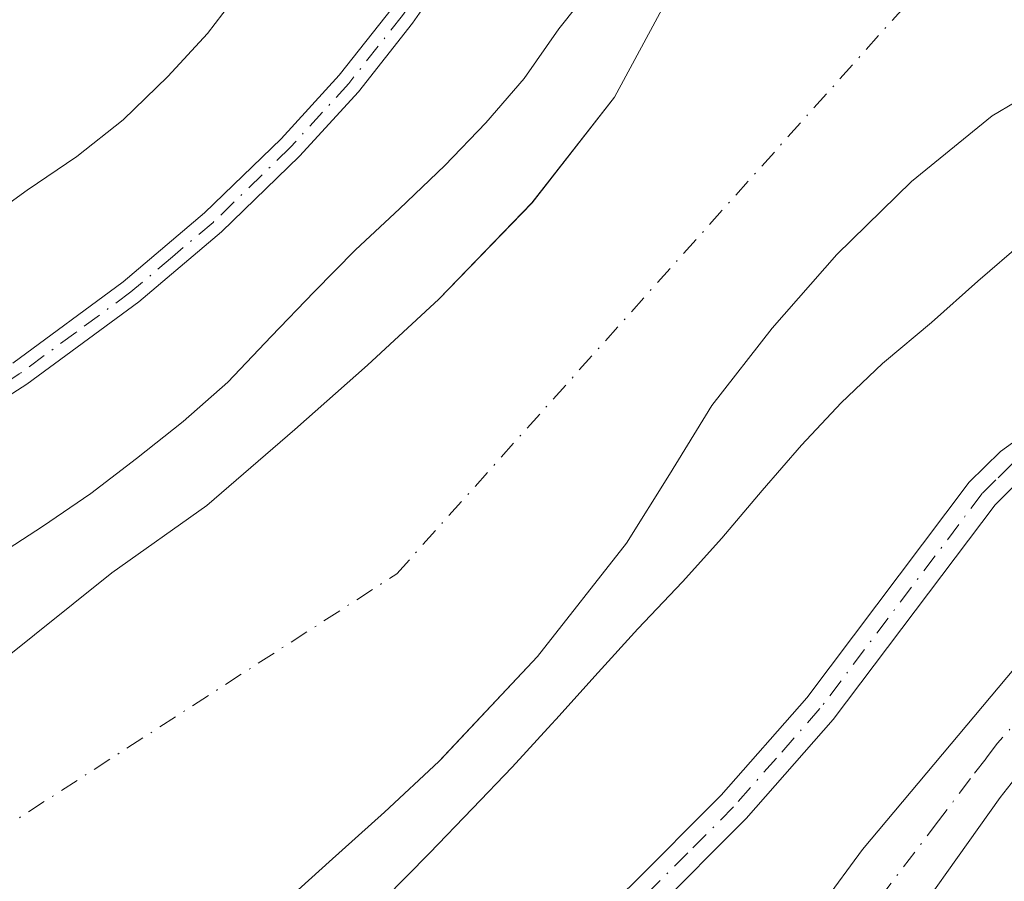
# Model space of a CAD drawing. Units: metres. Extents: x 577183 to 580645, y 4689533 to 4691885.
# Drawn here: x 579955 to 580024, y 4690371 to 4690431 of the extents above; entities that cross this region are included whole.
import ezdxf

# ---------------------------------------------------------------- set-up
doc = ezdxf.new("R2010")
doc.units = ezdxf.units.M
doc.header["$MEASUREMENT"] = 0
doc.linetypes.add('DGN Style 4', pattern=[2.6384748266838614, 1.318413404963828, -0.6592067024819142, 0.001648016756204785, -0.6592067024819142])
for name, color, linetype, lineweight in [('Arbolado forestal CxS', 92, 'Continuous', 0), ('Camino Cxs', 7, 'Continuous', 0), ('Camino eje', 30, 'DGN Style 4', 13), ('Carretera de calzada única Cxs', 7, 'Continuous', 13), ('Carretera de calzada única eje', 7, 'DGN Style 4', 0), ('Corriente natural Cxs', 4, 'Continuous', 13), ('Corriente natural eje', 4, 'DGN Style 4', 0), ('Cultivos herbáceos CxS', 92, 'Continuous', 0), ('Curva de nivel normal', 30, 'Continuous', 0), ('Suelo desnudo CxS', 253, 'Continuous', 0)]:
    doc.layers.add(name, color=color, linetype=linetype, lineweight=lineweight)

# ---------------------------------------------------------------- blocks, each defined once
blk = doc.blocks.new('*U16')
at = {"layer": 'Suelo desnudo CxS', "color": 253, "linetype": 'Continuous', "lineweight": 0}
for points in [[(579950.1626000004, 4690383.431399999, 304.4615000000049), (579961.0100999996, 4690392.120100001, 305.391300000003), (579967.6601, 4690396.8301, 304.8871000000072), (579973.8201000001, 4690402.1601, 304.1643999999943), (579978.9200999998, 4690406.6501, 304.7912000000069), (579983.9101, 4690411.270099999, 305.1042000000016), (579990.4402000001, 4690418.020099999, 303.9456999999966), (579996.2100999998, 4690425.4101, 304.4965999999986), (580000.4801000003, 4690433.340100001, 305.6279000000068), (580004.7101999996, 4690441.270099999, 305.1273999999976), (580007.4401000004, 4690445.3201, 304.7238999999972), (580010.1701999997, 4690449.380100001, 304.357999999993), (580013.2101999996, 4690453.970100001, 303.5825000000041), (580016.1801000005, 4690458.600099999, 303.5636999999988), (580017.4801000003, 4690461.6801, 303.6662000000069), (580018.5701000001, 4690464.880100001, 304.8209999999963), (580019.5601000004, 4690467.530099999, 306.0892000000022), (580021.2500999998, 4690469.420100001, 306.7173999999941), (580024.1700999998, 4690471.5001, 307.2409000000043)], [(580027.6401000004, 4690427.0601, 302.7013000000007), (580022.6601, 4690424.110099999, 302.4796999999962), (580017.0100999996, 4690419.520099999, 303.570000000007), (580011.8000999996, 4690414.4001, 303.2921000000061), (580007.2500999998, 4690409.2401, 303.1198000000004), (580003.0401, 4690403.8201, 303.4459000000061), (580000.0601000004, 4690399.0001, 303.261599999998), (579997.0602000002, 4690394.200099999, 303.1757000000071), (579990.8201000001, 4690386.2601, 303.2455000000046), (579984.0380999995, 4690379.026000001, 303.5901000000013), (579983.9200999998, 4690378.9001, 303.5892000000022), (579980.1001000004, 4690375.370100001, 303.4584000000032), (579976.2401000002, 4690371.890100001, 303.3896999999997), (579970.9101, 4690367.0801, 303.3021000000008)]]:
    blk.add_polyline3d(points, dxfattribs=at)

msp = doc.modelspace()

# ---------------------------------------------------------------- linework, layer by layer
at = {"layer": 'Arbolado forestal CxS', "color": 92, "linetype": 'Continuous', "lineweight": 0}
for points in [[(580024.1700999998, 4690471.5001, 307.2409000000043), (580021.2500999998, 4690469.420100001, 306.7173999999941), (580019.5601000004, 4690467.530099999, 306.0892000000022), (580018.5701000001, 4690464.880100001, 304.8209999999963), (580017.4801000003, 4690461.6801, 303.6662000000069), (580016.1801000005, 4690458.600099999, 303.5636999999988), (580013.2101999996, 4690453.970100001, 303.5825000000041), (580010.1701999997, 4690449.380100001, 304.357999999993), (580007.4401000004, 4690445.3201, 304.7238999999972), (580004.7101999996, 4690441.270099999, 305.1273999999976), (580000.4801000003, 4690433.340100001, 305.6279000000068), (579996.2100999998, 4690425.4101, 304.4965999999986), (579990.4402000001, 4690418.020099999, 303.9456999999966), (579983.9101, 4690411.270099999, 305.1042000000016), (579978.9200999998, 4690406.6501, 304.7912000000069), (579973.8201000001, 4690402.1601, 304.1643999999943), (579967.6601, 4690396.8301, 304.8871000000072), (579961.0100999996, 4690392.120100001, 305.391300000003), (579950.1626000004, 4690383.431399999, 304.4615000000049)], [(579950.1626000004, 4690383.431399999, 304.4615000000049), (579961.0100999996, 4690392.120100001, 305.391300000003), (579967.6601, 4690396.8301, 304.8871000000072), (579973.8201000001, 4690402.1601, 304.1643999999943), (579978.9200999998, 4690406.6501, 304.7912000000069), (579983.9101, 4690411.270099999, 305.1042000000016), (579990.4402000001, 4690418.020099999, 303.9456999999966), (579996.2100999998, 4690425.4101, 304.4965999999986), (580000.4801000003, 4690433.340100001, 305.6279000000068), (580004.7101999996, 4690441.270099999, 305.1273999999976), (580007.4401000004, 4690445.3201, 304.7238999999972), (580010.1701999997, 4690449.380100001, 304.357999999993), (580013.2101999996, 4690453.970100001, 303.5825000000041), (580016.1801000005, 4690458.600099999, 303.5636999999988), (580017.4801000003, 4690461.6801, 303.6662000000069), (580018.5701000001, 4690464.880100001, 304.8209999999963), (580019.5601000004, 4690467.530099999, 306.0892000000022), (580021.2500999998, 4690469.420100001, 306.7173999999941), (580024.1700999998, 4690471.5001, 307.2409000000043)]]:
    msp.add_polyline3d(points, dxfattribs=at)
at = {"layer": 'Camino Cxs', "color": 7, "linetype": 'Continuous', "lineweight": 0}
for points in [[(579954.0701000001, 4690406.800100001, 309.2526000000071), (579961.8000999996, 4690412.4801, 308.8654999999999), (579967.5100999996, 4690417.3101, 308.7838000000047), (579972.8701, 4690422.5101, 308.3620999999985), (579976.9301000005, 4690426.950099999, 308.4254999999976), (579980.6601, 4690431.6601, 308.4817000000039), (579984.3300999999, 4690436.950099999, 308.3178999999946), (579987.5800999999, 4690442.4801, 308.4802999999956), (579991.2500999998, 4690449.700099999, 308.4242999999988), (579994.7600999996, 4690456.9901, 308.968399999998), (579998.5301000001, 4690465.130100001, 309.4599000000017), (580002.3000999996, 4690473.2601, 308.7353000000003), (580002.8501000004, 4690474.840100001, 308.8267000000051), (580003.4101, 4690476.420100001, 308.7798999999941), (580003.6401000004, 4690477.8201, 308.5902999999962), (580003.6801000005, 4690479.2601, 308.5181000000011), (580003.8101000004, 4690481.4101, 308.4119000000064), (580003.4700999996, 4690483.550100001, 308.4084000000003), (580002.9200999998, 4690484.850099999, 308.4790000000066), (580002.3701, 4690485.610099999, 308.5313000000024)], [(580016.5906999996, 4690481.030300001, 308.286300000007), (580011.3359000003, 4690479.911900001, 308.4018999999971), (580007.6744999997, 4690476.286900001, 309.4277000000002), (580003.9101, 4690472.520099999, 309.741200000004), (580000.1401000004, 4690464.380100001, 309.9673000000039), (579996.3601000002, 4690456.2301, 309.0179000000062), (579992.8400999998, 4690448.9101, 308.7121999999945), (579989.1300999997, 4690441.630100001, 308.5691999999981), (579985.8300999999, 4690435.9901, 308.652700000006), (579982.0800999999, 4690430.600099999, 309.0274999999965), (579978.2801000001, 4690425.800100001, 309.0714000000008), (579974.1501000002, 4690421.280099999, 309.2103000000061), (579968.7001, 4690415.9901, 309.5669999999955), (579962.9001000002, 4690411.090100001, 309.6592999999993), (579955.0701000001, 4690405.3301, 309.6195000000007), (579946.9001000002, 4690400.100099999, 309.4717999999993)], [(579985.8300999999, 4690435.9901, 308.652700000006), (579982.0800999999, 4690430.600099999, 309.0274999999965), (579978.2801000001, 4690425.800100001, 309.0714000000008), (579974.1501000002, 4690421.280099999, 309.2103000000061), (579968.7001, 4690415.9901, 309.5669999999955), (579962.9001000002, 4690411.090100001, 309.6592999999993), (579955.0701000001, 4690405.3301, 309.6195000000007), (579946.9001000002, 4690400.100099999, 309.4717999999993)], [(579954.0701000001, 4690406.800100001, 309.2526000000071), (579961.8000999996, 4690412.4801, 308.8654999999999), (579967.5100999996, 4690417.3101, 308.7838000000047), (579972.8701, 4690422.5101, 308.3620999999985), (579976.9301000005, 4690426.950099999, 308.4254999999976), (579980.6601, 4690431.6601, 308.4817000000039)], [(579952.6501000002, 4690344.3101, 316.1987999999984), (579960.2500999998, 4690346.4101, 313.0047999999952), (579967.7001, 4690349.100099999, 311.9040999999997), (579972.9101, 4690351.850099999, 310.0035000000062), (579977.8201000001, 4690355.140100001, 312.5769), (579987.8101000004, 4690362.290100001, 311.1496999999945), (579997.2701000003, 4690370.100099999, 310.008799999996), (580003.6801000005, 4690376.5601, 309.3622000000032), (580009.6801000005, 4690383.370100001, 309.891300000003), (580021.0701000001, 4690398.470100001, 310.3246000000072), (580023.2500999998, 4690400.620100001, 310.3003000000026), (580025.7701000003, 4690402.440099999, 310.2492999999959), (580028.3300999999, 4690403.7301, 310.252999999997), (580031.0301000001, 4690404.5701, 310.286300000007), (580032.8101000004, 4690404.9001, 310.2063999999955), (580034.5601000004, 4690404.770099999, 310.3942999999999), (580036.8300999999, 4690404.110099999, 310.5981999999931), (580039.4801000003, 4690403.470100001, 310.3733999999968)], [(580037.5000999998, 4690401.300100001, 310.421199999997), (580036.1601, 4690401.800100001, 310.5524000000005), (580034.1300999997, 4690402.4001, 310.7210999999952), (580032.9401000004, 4690402.4801, 310.7869000000064), (580031.6101000002, 4690402.2401, 310.6481000000058), (580029.4101, 4690401.590100001, 310.2983999999997), (580027.0201000003, 4690400.380100001, 310.0948000000063), (580024.8000999996, 4690398.780099999, 310.0455999999977), (580022.8800999997, 4690396.880100001, 309.9092999999993), (580017.2801000001, 4690389.460100001, 310.4768999999943), (580011.5401, 4690381.850099999, 309.5647999999928), (580005.4401000004, 4690374.920100001, 309.3215000000055), (579998.8800999997, 4690368.3301, 309.7404999999999), (579989.2701000003, 4690360.390100001, 310.472299999994), (579979.1901000004, 4690353.1601, 309.9948000000004), (579974.1401000004, 4690349.780099999, 310.0400999999983), (579968.6700999998, 4690346.9001, 311.1454999999987), (579960.9801000003, 4690344.120100001, 311.138300000006), (579953.2500999998, 4690341.9901, 313.8307000000059)], [(579997.2701000003, 4690370.100099999, 310.008799999996), (580003.6801000005, 4690376.5601, 309.3622000000032), (580009.6801000005, 4690383.370100001, 309.891300000003), (580021.0701000001, 4690398.470100001, 310.3246000000072), (580023.2500999998, 4690400.620100001, 310.3003000000026), (580025.7701000003, 4690402.440099999, 310.2492999999959)], [(580024.8000999996, 4690398.780099999, 310.0455999999977), (580022.8800999997, 4690396.880100001, 309.9092999999993), (580017.2801000001, 4690389.460100001, 310.4768999999943), (580011.5401, 4690381.850099999, 309.5647999999928), (580005.4401000004, 4690374.920100001, 309.3215000000055), (579998.8800999997, 4690368.3301, 309.7404999999999)]]:
    msp.add_polyline3d(points, dxfattribs=at)
at = {"layer": 'Camino eje', "color": 30, "linetype": 'DGN Style 4', "lineweight": 13}
for points in [[(580009.5289000003, 4690485.854900001, 308.4472999999998), (580006.6851000004, 4690481.175100001, 308.4440000000032), (580006.0100999996, 4690479.640100001, 308.4970999999932), (580005.2500999998, 4690477.220100001, 308.703800000003), (580004.3951000003, 4690475.495100001, 309.1923999999999), (580003.3800999997, 4690473.6801, 309.1974000000046), (580003.1051000003, 4690472.890100001, 309.1438000000053), (579997.4501, 4690460.6851, 308.8435999999929), (579995.5601000004, 4690456.610099999, 308.9854999999953), (579992.0450999998, 4690449.3051, 308.5341000000044), (579990.2100999998, 4690445.6951, 308.3947000000044), (579988.3551000003, 4690442.0551, 308.5074000000022), (579986.7301000003, 4690439.290100001, 308.4801000000007), (579985.0800999999, 4690436.470100001, 308.4768999999943), (579983.2050999999, 4690433.7751, 308.4801000000007), (579981.3701, 4690431.130100001, 308.7348999999958), (579977.6051000003, 4690426.3751, 308.6834999999992), (579973.5100999996, 4690421.895099999, 308.7581999999966), (579968.1051000003, 4690416.6501, 309.1637999999948), (579965.2500999998, 4690414.235099999, 309.373900000006), (579962.3501000004, 4690411.7851, 309.1900000000023), (579958.4851000002, 4690408.9451, 309.4303999999975), (579954.5701000001, 4690406.065099999, 309.3942999999999), (579950.5301000001, 4690403.475099999, 308.991599999994)], [(580041.3400999998, 4690401.280099999, 310.0920999999944), (580037.1651, 4690402.7051, 310.5896999999969), (580036.4951, 4690402.9551, 310.6079000000027), (580035.4801000003, 4690403.255100001, 310.6034999999974), (580034.3450999996, 4690403.585100001, 310.5559000000067), (580033.7500999998, 4690403.6251, 310.5378999999957), (580032.8750999998, 4690403.690099999, 310.5047999999952), (580031.9851000002, 4690403.5251, 310.5016999999934), (580031.3201000001, 4690403.405099999, 310.4728000000032), (580030.2200999996, 4690403.0801, 310.4042000000045), (580028.8701, 4690402.6601, 310.2361999999994), (580027.6750999996, 4690402.0551, 310.0494000000036), (580026.3951000003, 4690401.4101, 310.1429999999964), (580024.0251000002, 4690399.700099999, 310.1407000000036), (580022.9351000004, 4690398.6251, 309.9658000000054), (580021.9751000004, 4690397.675100001, 309.9021000000066), (580010.6101000002, 4690382.610099999, 309.5987000000023), (580007.5601000004, 4690379.145099999, 309.215400000001), (580004.5601000004, 4690375.7401, 309.3077999999951), (580001.3551000003, 4690372.5101, 309.3338999999978), (579998.0751, 4690369.215100001, 309.7811999999976)]]:
    msp.add_polyline3d(points, dxfattribs=at)
at = {"layer": 'Carretera de calzada única Cxs', "color": 7, "linetype": 'Continuous', "lineweight": 13}
for points in [[(579999.6901000004, 4690353.840100001, 310.8690999999963), (580013.5800999999, 4690372.7501, 310.5626000000047), (580027.5992999999, 4690389.426899999, 310.6129999999976), (580036.0285, 4690399.5055, 310.2921999999962), (580037.5000999998, 4690401.300100001, 310.421199999997), (580038.4901000002, 4690402.3851, 310.4330000000046), (580038.9062999999, 4690402.768300001, 310.4040999999997), (580039.4801000003, 4690403.470100001, 310.3733999999968), (580044.6990999999, 4690409.385500001, 310.4709000000003), (580047.6300999997, 4690413.0601, 311.4440000000032), (580051.9851000002, 4690416.818700001, 311.4878999999929), (580059.7741, 4690423.629699999, 310.6934000000037), (580062.4700999996, 4690426.040100001, 310.2811999999976), (580071.6407000005, 4690432.8695, 309.5911000000052), (580072.8521999996, 4690433.7719, 309.0136000000057), (580074.0676999995, 4690434.6779, 309.0258000000031), (580078.5500999996, 4690438.020099999, 308.968399999998), (580087.2801000001, 4690446.170100001, 308.9002999999939), (580092.0000999998, 4690450.780099999, 308.5445000000037), (580098.5401, 4690456.370100001, 308.6655000000028), (580105.4901000002, 4690461.440099999, 307.832699999999), (580112.8000999996, 4690465.960100001, 306.652900000001)], [(580105.8989000004, 4690455.1577, 307.5124999999971), (580102.3989000004, 4690452.604900001, 307.7498000000051), (580097.2851, 4690448.675100001, 308.2687000000006), (580093.6971000005, 4690445.630700001, 308.4732999999979), (580091.3000999996, 4690443.690099999, 308.7930999999954), (580089.0201000003, 4690441.7601, 308.7967999999965), (580088.3967000004, 4690441.1851, 308.7813000000024), (580084.2439000001, 4690437.282500001, 308.7856000000029), (580080.9079, 4690434.147500001, 308.8521000000038), (580079.4801000003, 4690432.960100001, 308.8837000000058), (580078.8662999999, 4690432.456300001, 308.8870000000024), (580077.6700999998, 4690431.290100001, 308.9967000000034), (580072.5367000002, 4690427.295299999, 309.3061000000016), (580064.8201000001, 4690421.290100001, 309.8825999999972), (580059.1801000005, 4690416.970100001, 309.8323999999994), (580038.5800999999, 4690395.2301, 310.0350000000035), (580033.9071000004, 4690389.7656, 310.0524000000005), (580031.8501000004, 4690387.360099999, 310.0816999999952), (580031.3682000004, 4690386.745100001, 310.1371999999974), (580029.1001000004, 4690383.850099999, 310.2265000000043), (580029.0026000004, 4690383.726100001, 310.2238999999972), (580025.0303999997, 4690378.6711, 310.3714000000036), (580023.2301000003, 4690376.380100001, 310.2792000000045), (580015.1300999997, 4690365.0001, 310.5335999999952)], [(580025.0303999997, 4690378.6711, 310.3714000000036), (580023.2301000003, 4690376.380100001, 310.2792000000045), (580015.1300999997, 4690365.0001, 310.5335999999952), (580001.7600999996, 4690348.110099999, 310.4198999999935), (579989.1901000004, 4690335.0601, 310.2133999999933), (579978.9801000003, 4690327.210100001, 310.4783000000025), (579976.1385000005, 4690326.919700001, 310.4211000000068), (579974.4301000005, 4690326.890100001, 310.5396000000038), (579970.5147000002, 4690326.6281, 311.1613999999972), (579969.3800999997, 4690326.550100001, 311.4297999999981), (579973.9801000003, 4690329.8101, 311.2529000000068), (579976.5601000004, 4690331.540100001, 311.4928999999975), (579983.0100999996, 4690336.390100001, 311.3383999999933), (579989.0401, 4690341.7401, 312.0752999999968), (579994.6101000002, 4690347.5801, 312.7970999999961), (579999.6901000004, 4690353.840100001, 310.8690999999963), (580013.5800999999, 4690372.7501, 310.5626000000047), (580027.5992999999, 4690389.426899999, 310.6129999999976), (580036.0285, 4690399.5055, 310.2921999999962), (580037.5000999998, 4690401.300100001, 310.421199999997)]]:
    msp.add_polyline3d(points, dxfattribs=at)
at = {"layer": 'Carretera de calzada única eje', "color": 7, "linetype": 'DGN Style 4', "lineweight": 0}
msp.add_polyline3d([(580028.8831000002, 4690386.725099999, 310.3592000000062), (580023.0500999996, 4690380.200099999, 310.8280999999988), (580022.2401000002, 4690379.130100001, 310.6757999999973), (580021.1601, 4690377.720100001, 310.498900000006), (580018.9101, 4690374.7501, 310.5016999999934), (580014.3701, 4690368.790100001, 310.3796000000002), (580012.3701, 4690366.1601, 310.3456000000006), (580007.0301000001, 4690359.1501, 310.3853999999992), (580002.9901000002, 4690353.840100001, 310.3592999999965), (580001.3701, 4690351.8201, 310.5350999999937), (580000.7200999996, 4690351.0001, 310.6643999999943), (579998.2751000002, 4690347.975099999, 310.8372999999993), (579991.8800999997, 4690341.270099999, 311.0522999999957), (579989.2001, 4690338.4801, 310.5393999999943), (579982.9901000002, 4690333.3301, 310.4159000000073), (579976.5601000004, 4690328.440099999, 310.6012000000046), (579975.7200999996, 4690327.8301, 310.4997000000003), (579974.4301000005, 4690326.890100001, 310.5396000000038)], dxfattribs=at)
at = {"layer": 'Corriente natural Cxs', "color": 4, "linetype": 'Continuous', "lineweight": 13}
for points in [[(579950.1624999996, 4690383.431399999, 304.4615000000049), (579961.0100999996, 4690392.120100001, 305.391300000003), (579967.6601, 4690396.8301, 304.8871000000072), (579973.8201000001, 4690402.1601, 304.1643999999943), (579978.9200999998, 4690406.6501, 304.7912000000069), (579983.9101, 4690411.270099999, 305.1042000000016), (579990.4401000004, 4690418.020099999, 303.9458000000013), (579996.2100999998, 4690425.4101, 304.4965999999986), (580000.4801000003, 4690433.340100001, 305.6279000000068), (580004.7100999998, 4690441.270099999, 305.1273999999976), (580007.4401000004, 4690445.3201, 304.7238999999972), (580010.1700999998, 4690449.380100001, 304.357999999993), (580013.2100999998, 4690453.970100001, 303.5825000000041), (580016.1801000005, 4690458.600099999, 303.5636999999988), (580017.4801000003, 4690461.6801, 303.6662000000069), (580018.5701000001, 4690464.880100001, 304.8209999999963), (580019.5601000004, 4690467.530099999, 306.0892000000022), (580021.2500999998, 4690469.420100001, 306.7173999999941), (580024.1700999998, 4690471.5001, 307.2409000000043), (580029.0203999998, 4690472.550799999, 307.267200000002)], [(579950.1624999996, 4690383.431399999, 304.4615000000049), (579961.0100999996, 4690392.120100001, 305.391300000003), (579967.6601, 4690396.8301, 304.8871000000072), (579973.8201000001, 4690402.1601, 304.1643999999943), (579978.9200999998, 4690406.6501, 304.7912000000069), (579983.9101, 4690411.270099999, 305.1042000000016), (579990.4401000004, 4690418.020099999, 303.9458000000013), (579996.2100999998, 4690425.4101, 304.4965999999986), (580000.4801000003, 4690433.340100001, 305.6279000000068), (580004.7100999998, 4690441.270099999, 305.1273999999976), (580007.4401000004, 4690445.3201, 304.7238999999972), (580010.1700999998, 4690449.380100001, 304.357999999993), (580013.2100999998, 4690453.970100001, 303.5825000000041), (580016.1801000005, 4690458.600099999, 303.5636999999988), (580017.4801000003, 4690461.6801, 303.6662000000069), (580018.5701000001, 4690464.880100001, 304.8209999999963), (580019.5601000004, 4690467.530099999, 306.0892000000022), (580021.2500999998, 4690469.420100001, 306.7173999999941), (580024.1700999998, 4690471.5001, 307.2409000000043)], [(580050.2827000003, 4690456.709899999, 306.1306999999942), (580048.5100999996, 4690450.600099999, 304.4652999999962), (580047.4901000002, 4690447.370100001, 304.1935999999987), (580046.1300999997, 4690444.1501, 303.8695000000007), (580044.3701, 4690441.090100001, 303.7985999999946), (580042.5601000004, 4690438.470100001, 303.7743999999948), (580040.4401000004, 4690436.100099999, 303.8597000000009), (580037.2903000005, 4690433.3608, 303.7590999999957), (580036.6801000005, 4690432.8301, 303.754700000005), (580032.6801000005, 4690429.9301, 303.4691000000021), (580027.6401000004, 4690427.0601, 302.7013000000007), (580022.6601, 4690424.110099999, 302.4796999999962), (580017.0100999996, 4690419.520099999, 303.570000000007), (580011.8000999996, 4690414.4001, 303.2921000000061), (580007.2500999998, 4690409.2401, 303.1198000000004), (580003.0401, 4690403.8201, 303.4459000000061), (580000.0601000004, 4690399.0001, 303.261599999998), (579997.0601000004, 4690394.200099999, 303.1757000000071), (579990.8201000001, 4690386.2601, 303.2455000000046), (579983.9200999998, 4690378.9001, 303.5892000000022), (579980.1001000004, 4690375.370100001, 303.4584000000032), (579976.2401000002, 4690371.890100001, 303.3896999999997), (579970.9101, 4690367.0801, 303.3021000000008)], [(580027.6401000004, 4690427.0601, 302.7013000000007), (580022.6601, 4690424.110099999, 302.4796999999962), (580017.0100999996, 4690419.520099999, 303.570000000007), (580011.8000999996, 4690414.4001, 303.2921000000061), (580007.2500999998, 4690409.2401, 303.1198000000004), (580003.0401, 4690403.8201, 303.4459000000061), (580000.0601000004, 4690399.0001, 303.261599999998), (579997.0601000004, 4690394.200099999, 303.1757000000071), (579990.8201000001, 4690386.2601, 303.2455000000046), (579983.9200999998, 4690378.9001, 303.5892000000022), (579980.1001000004, 4690375.370100001, 303.4584000000032), (579976.2401000002, 4690371.890100001, 303.3896999999997), (579970.9101, 4690367.0801, 303.3021000000008)]]:
    msp.add_polyline3d(points, dxfattribs=at)
at = {"layer": 'Corriente natural eje', "color": 4, "linetype": 'DGN Style 4', "lineweight": 0}
msp.add_polyline3d([(578522.4736000003, 4690075.463199999, 303.6855000000069), (578828.8000999996, 4690124.5001, 304.0412000000069), (579084.2301000003, 4690210.870100001, 303.2761000000028), (579260.0800999999, 4690269.470100001, 303.4296000000031), (579508.9801000003, 4690306.9301, 304.1728000000003), (579623.0701000001, 4690316.470100001, 303.9775999999983), (579701.9401000004, 4690321.210100001, 303.6708999999973), (579784.0500999996, 4690344.370100001, 303.4349999999977), (579831.2801000001, 4690356.630100001, 303.3307999999961), (579890.8701, 4690355.950099999, 302.5550999999978), (579948.2801000001, 4690370.9301, 303.3010000000068), (579980.9700999996, 4690392.050100001, 303.6328999999969), (580021.8501000004, 4690437.690099999, 303.3632000000071), (580038.8501000004, 4690464.8101, 305.0173000000068), (580039.0025000004, 4690465.045800001, 304.9817999999942)], dxfattribs=at)
at = {"layer": 'Cultivos herbáceos CxS', "color": 92, "linetype": 'Continuous', "lineweight": 0}
for points in [[(579970.9101, 4690367.0801, 303.3021000000008), (579976.2401000002, 4690371.890100001, 303.3896999999997), (579980.1001000004, 4690375.370100001, 303.4584000000032), (579983.9200999998, 4690378.9001, 303.5892000000022), (579984.0380999995, 4690379.026000001, 303.5901000000013), (579990.8201000001, 4690386.2601, 303.2455000000046), (579997.0602000002, 4690394.200099999, 303.1757000000071), (580000.0601000004, 4690399.0001, 303.261599999998), (580003.0401, 4690403.8201, 303.4459000000061), (580007.2500999998, 4690409.2401, 303.1198000000004), (580011.8000999996, 4690414.4001, 303.2921000000061), (580017.0100999996, 4690419.520099999, 303.570000000007), (580022.6601, 4690424.110099999, 302.4796999999962), (580027.6401000004, 4690427.0601, 302.7013000000007)], [(580027.6401000004, 4690427.0601, 302.7013000000007), (580022.6601, 4690424.110099999, 302.4796999999962), (580017.0100999996, 4690419.520099999, 303.570000000007), (580011.8000999996, 4690414.4001, 303.2921000000061), (580007.2500999998, 4690409.2401, 303.1198000000004), (580003.0401, 4690403.8201, 303.4459000000061), (580000.0601000004, 4690399.0001, 303.261599999998), (579997.0602000002, 4690394.200099999, 303.1757000000071), (579990.8201000001, 4690386.2601, 303.2455000000046), (579984.0380999995, 4690379.026000001, 303.5901000000013), (579983.9200999998, 4690378.9001, 303.5892000000022), (579980.1001000004, 4690375.370100001, 303.4584000000032), (579976.2401000002, 4690371.890100001, 303.3896999999997), (579970.9101, 4690367.0801, 303.3021000000008)]]:
    msp.add_polyline3d(points, dxfattribs=at)
at = {"layer": 'Curva de nivel normal', "color": 30, "linetype": 'Continuous', "lineweight": 0, "elevation": 305, "flags": 128}
for points in [[(579952.79, 4690393.200099999), (579956.1600000003, 4690395.360099999), (579959.5300000003, 4690397.670100001), (579962.7400000002, 4690400.130100001), (579966, 4690402.700099999), (579969.1399999997, 4690405.470100001), (579972.1600000003, 4690408.6501), (579975.1900000004, 4690411.780099999), (579978.0700000003, 4690414.7401), (579981.1500000004, 4690417.610099999), (579984.3399999999, 4690420.640100001), (579987.2100000001, 4690423.610099999), (579989.8799999999, 4690426.720100001), (579992.3200000003, 4690430.190099999), (579994.9699999997, 4690433.5601)], [(579969.8700000001, 4690432.690099999), (579967.7100000001, 4690429.880100001), (579964.9400000004, 4690426.870100001), (579961.7999999998, 4690423.840100001), (579958.5499999998, 4690421.270099999), (579955.0800000001, 4690418.9001), (579951.8099999996, 4690416.540100001)], [(580024.8600000005, 4690415.300100001), (580021.6699999999, 4690412.530099999), (580018.4299999997, 4690409.6501), (580015.1299999999, 4690406.880100001), (580015, 4690406.7601), (580012.0899999999, 4690404.0101), (580009.3200000003, 4690401.050100001), (580006.5499999998, 4690397.880100001), (580003.7400000002, 4690394.550100001), (580000.9699999997, 4690391.4901), (579997.8499999996, 4690388.200099999), (579995.0800000001, 4690385.140100001), (579992.1200000001, 4690381.860099999), (579991.8099999996, 4690381.530099999), (579989.0499999998, 4690378.520099999), (579986.2699999996, 4690375.610099999), (579983.25, 4690372.4901), (579980.0700000003, 4690369.2501)]]:
    msp.add_lwpolyline(points, dxfattribs=at)
at = {"layer": 'Suelo desnudo CxS', "color": 253, "linetype": 'Continuous', "lineweight": 0}
for points in [[(579950.1626000004, 4690383.431399999, 304.4615000000049), (579961.0100999996, 4690392.120100001, 305.391300000003), (579967.6601, 4690396.8301, 304.8871000000072), (579973.8201000001, 4690402.1601, 304.1643999999943), (579978.9200999998, 4690406.6501, 304.7912000000069), (579983.9101, 4690411.270099999, 305.1042000000016), (579990.4402000001, 4690418.020099999, 303.9456999999966), (579996.2100999998, 4690425.4101, 304.4965999999986), (580000.4801000003, 4690433.340100001, 305.6279000000068), (580004.7101999996, 4690441.270099999, 305.1273999999976), (580007.4401000004, 4690445.3201, 304.7238999999972), (580010.1701999997, 4690449.380100001, 304.357999999993), (580013.2101999996, 4690453.970100001, 303.5825000000041), (580016.1801000005, 4690458.600099999, 303.5636999999988), (580017.4801000003, 4690461.6801, 303.6662000000069), (580018.5701000001, 4690464.880100001, 304.8209999999963), (580019.5601000004, 4690467.530099999, 306.0892000000022), (580021.2500999998, 4690469.420100001, 306.7173999999941), (580024.1700999998, 4690471.5001, 307.2409000000043)], [(580027.6401000004, 4690427.0601, 302.7013000000007), (580022.6601, 4690424.110099999, 302.4796999999962), (580017.0100999996, 4690419.520099999, 303.570000000007), (580011.8000999996, 4690414.4001, 303.2921000000061), (580007.2500999998, 4690409.2401, 303.1198000000004), (580003.0401, 4690403.8201, 303.4459000000061), (580000.0601000004, 4690399.0001, 303.261599999998), (579997.0602000002, 4690394.200099999, 303.1757000000071), (579990.8201000001, 4690386.2601, 303.2455000000046), (579984.0380999995, 4690379.026000001, 303.5901000000013), (579983.9200999998, 4690378.9001, 303.5892000000022), (579980.1001000004, 4690375.370100001, 303.4584000000032), (579976.2401000002, 4690371.890100001, 303.3896999999997), (579970.9101, 4690367.0801, 303.3021000000008)]]:
    msp.add_polyline3d(points, dxfattribs=at)

# ---------------------------------------------------------------- block references
msp.add_blockref('*U16', (0, 0), dxfattribs=at)

doc.saveas('drawing.dxf')
